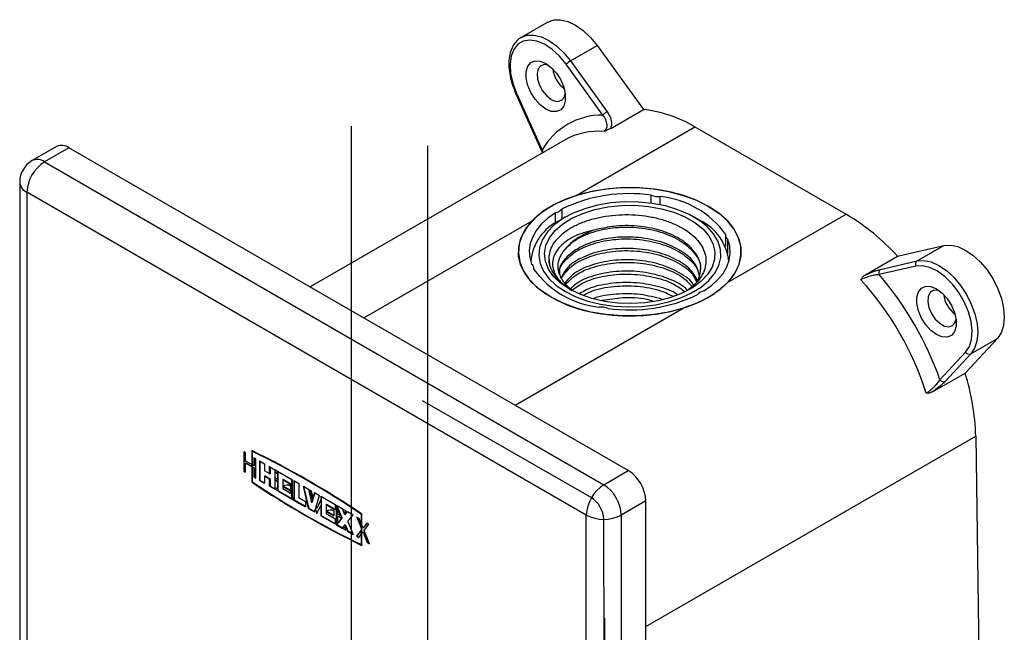
# Model space of a CAD drawing. Units: inches. Extents: x -3.24 to 2.38, y -5.11 to 3.88.
# Drawn here: x -2.73 to 2.24, y 0.78 to 3.88 of the extents above; entities that cross this region are included whole.
import ezdxf

# ---------------------------------------------------------------- set-up
doc = ezdxf.new("R2010")
doc.units = ezdxf.units.IN
doc.header["$MEASUREMENT"] = 0

msp = doc.modelspace()

# ---------------------------------------------------------------- linework, layer by layer
at = {"color": 7, "linetype": 'Continuous', "lineweight": 25}
for p, q in [((-0.0643, 3.8655), (-0.1987, 3.7879)), ((-0.1987, 3.7879), (-0.1873, 3.7935)), ((0.0503, 3.6693), (0.1847, 3.7469)), ((0.1847, 3.7469), (0.4178, 3.4239)), ((0.2131, 3.396), (0.0281, 3.6525)), ((0.0503, 3.6693), (0.2354, 3.4129)), ((-0.2271, 3.5074), (-0.0976, 3.2188)), ((-0.223, 3.5074), (-0.0935, 3.2189)), ((0.2528, 3.3286), (0.4178, 3.4239)), ((0.0792, 2.9904), (0.6779, 3.336)), ((0.6779, 3.336), (1.4414, 2.8954)), ((-2.5455, 3.2372), (-2.6692, 3.1658)), ((0.0227, 3.2708), (-1.2646, 2.5278)), ((-2.483, 3.231), (-2.6067, 3.1596)), ((0.3419, 1.6006), (-2.483, 3.231)), ((-0.0935, 3.2189), (-0.0905, 3.2054)), ((-2.6067, 3.1596), (0.2181, 1.5292)), ((-2.7317, 3.0575), (-2.7317, -1.0835)), ((0.1298, 1.3761), (-2.6951, 3.0065)), ((-2.6951, 3.0065), (-2.6951, 0.2087)), ((0.4579, 2.9505), (0.4579, 2.9917)), ((0.5027, 2.9427), (0.5027, 2.9847)), ((-0.0258, 2.8508), (-0.0258, 2.903)), ((0.007, 2.8705), (0.007, 2.9219)), ((0.8426, 2.5498), (1.4414, 2.8954)), ((-0.9935, 2.3713), (-0.1444, 2.8614)), ((0.0237, 2.8801), (-0.0046, 2.8638)), ((0.7028, 2.8638), (0.6745, 2.8801)), ((0.8324, 2.79), (0.8324, 2.7339)), ((0.8448, 2.6976), (0.8448, 2.7684)), ((1.7016, 2.6829), (1.9346, 2.7369)), ((1.8003, 2.6594), (1.9346, 2.7369)), ((-0.1509, 2.6598), (-0.1509, 2.6554)), ((0.8491, 2.6554), (0.8491, 2.6598)), ((1.5366, 2.5877), (1.7016, 2.6829)), ((1.6152, 2.6165), (1.8003, 2.6594)), ((-0.1341, 2.6161), (-0.1341, 2.6212)), ((1.7943, 2.6331), (1.6092, 2.5903)), ((-0.23, 1.9307), (0.619, 2.4207)), ((2.2055, 2.2678), (2.0423, 2.0928)), ((2.0711, 2.1903), (2.2055, 2.2678)), ((1.9158, 2.0592), (2.0454, 2.1982)), ((2.0711, 2.1903), (1.9415, 2.0513)), ((1.8773, 1.9976), (2.0423, 2.0928)), ((0.1543, 1.464), (-0.6975, 1.953)), ((0.4303, 0.8131), (2.0961, 1.7745)), ((2.0961, 1.7745), (2.1425, -1.325)), ((-1.5912, 1.6897), (-1.5997, 1.6946)), ((-1.5997, 1.6946), (-1.5997, 1.5972)), ((-1.599, 1.6942), (-1.599, 1.5976)), ((-1.5599, 1.7017), (-1.5599, 1.6308)), ((-1.5578, 1.7007), (-1.5578, 1.5444)), ((-1.5557, 1.6994), (-1.5578, 1.6982)), ((-1.5912, 1.6488), (-1.5912, 1.6897)), ((-1.5599, 1.6308), (-1.5912, 1.6488)), ((-1.5395, 1.6599), (-1.5487, 1.6652)), ((-1.5487, 1.6652), (-1.5487, 1.6243)), ((-1.548, 1.6648), (-1.548, 1.6248)), ((-1.5395, 1.5625), (-1.5395, 1.6599)), ((-1.5208, 1.6497), (-1.4947, 1.6346)), ((-1.5208, 1.6497), (-1.5208, 1.5517)), ((-1.5187, 1.6485), (-1.5187, 1.5529)), ((-1.599, 1.5976), (-1.5997, 1.5972)), ((-1.5997, 1.5972), (-1.5912, 1.5923)), ((-1.599, 1.5976), (-1.5912, 1.5931)), ((-1.5904, 1.6393), (-1.5912, 1.6389)), ((-1.5912, 1.5923), (-1.5912, 1.6389)), ((-1.5912, 1.6389), (-1.5599, 1.6209)), ((-1.5904, 1.6393), (-1.5592, 1.6213)), ((-1.5599, 1.6209), (-1.56, 1.5434)), ((-1.5599, 1.6308), (-1.5592, 1.6312)), ((-1.5592, 1.6213), (-1.5599, 1.6209)), ((-1.5592, 1.6213), (-1.5592, 1.6312)), ((-1.5487, 1.6243), (-1.5578, 1.6296)), ((-1.5571, 1.62), (-1.5578, 1.6196)), ((-1.5578, 1.6196), (-1.5487, 1.6144)), ((-1.5571, 1.62), (-1.5571, 1.6292)), ((-1.5571, 1.62), (-1.548, 1.6148)), ((-1.548, 1.6248), (-1.5487, 1.6243)), ((-1.548, 1.6148), (-1.5487, 1.6144)), ((-1.5487, 1.6144), (-1.5487, 1.5678)), ((-1.548, 1.6148), (-1.548, 1.5682)), ((-1.4947, 1.6346), (-1.4947, 1.5988)), ((-1.4727, 1.5861), (-1.4947, 1.5988)), ((-1.4686, 1.6189), (-1.4727, 1.6213)), ((-1.4727, 1.6213), (-1.4727, 1.5861)), ((-1.472, 1.6209), (-1.472, 1.5865)), ((-1.4686, 1.6196), (-1.4425, 1.6045)), ((-1.4686, 1.6196), (-1.4686, 1.6189)), ((-1.4686, 1.6189), (-1.468, 1.6192)), ((-1.4679, 1.5841), (-1.4679, 1.6191)), ((-1.4664, 1.6183), (-1.4664, 1.585)), ((-1.4425, 1.6045), (-1.4425, 1.6039)), ((-1.4294, 1.5963), (-1.4425, 1.6039)), ((-1.4417, 1.5941), (-1.4425, 1.5937)), ((-1.4425, 1.5937), (-1.4425, 1.564)), ((-1.4425, 1.5937), (-1.4294, 1.5862)), ((-1.4417, 1.5941), (-1.4417, 1.6035)), ((-1.4417, 1.5941), (-1.4287, 1.5866)), ((-1.4294, 1.597), (-1.3576, 1.5555)), ((-1.4294, 1.597), (-1.4294, 1.5963)), ((-1.4294, 1.5963), (-1.4289, 1.5966)), ((-1.4287, 1.5866), (-1.4287, 1.5965)), ((-1.4273, 1.5957), (-1.4273, 1.5002)), ((0.2181, 1.5292), (0.3419, 1.6006)), ((-1.5578, 1.5446), (-1.56, 1.5434)), ((-1.548, 1.5682), (-1.5487, 1.5678)), ((-1.5487, 1.5678), (-1.5395, 1.5625)), ((-1.548, 1.5682), (-1.5395, 1.5633)), ((-1.5187, 1.5529), (-1.5208, 1.5517)), ((-1.5208, 1.5517), (-1.4947, 1.5366)), ((-1.5187, 1.5529), (-1.4947, 1.5391)), ((-1.4926, 1.5737), (-1.4947, 1.5725)), ((-1.4947, 1.5725), (-1.4947, 1.5366)), ((-1.4947, 1.5725), (-1.4727, 1.5598)), ((-1.4926, 1.5737), (-1.4664, 1.5586)), ((-1.472, 1.5865), (-1.4727, 1.5861)), ((-1.4727, 1.5598), (-1.472, 1.5602)), ((-1.4727, 1.5598), (-1.4727, 1.5239)), ((-1.472, 1.5865), (-1.4679, 1.5841)), ((-1.472, 1.5602), (-1.472, 1.5243)), ((-1.4679, 1.5578), (-1.472, 1.5602)), ((-1.4664, 1.585), (-1.4679, 1.5841)), ((-1.4664, 1.5586), (-1.4679, 1.5578)), ((-1.4679, 1.522), (-1.4679, 1.5578)), ((-1.4664, 1.5586), (-1.4664, 1.5228)), ((-1.4294, 1.5565), (-1.4425, 1.564)), ((-1.4418, 1.5541), (-1.4425, 1.5537)), ((-1.4425, 1.5537), (-1.4294, 1.5462)), ((-1.4425, 1.5537), (-1.4425, 1.5159)), ((-1.4418, 1.5541), (-1.4418, 1.5636)), ((-1.4418, 1.5541), (-1.4287, 1.5466)), ((-1.4287, 1.5866), (-1.4294, 1.5862)), ((-1.4294, 1.5862), (-1.4294, 1.5565)), ((-1.4294, 1.5565), (-1.4287, 1.5569)), ((-1.4287, 1.5466), (-1.4294, 1.5462)), ((-1.4294, 1.5462), (-1.4294, 1.5084)), ((-1.4287, 1.5466), (-1.4287, 1.5569)), ((-1.4012, 1.5567), (-1.4033, 1.5555)), ((-1.4033, 1.5555), (-1.3635, 1.5325)), ((-1.4033, 1.5555), (-1.4033, 1.5103)), ((-1.4012, 1.5567), (-1.3569, 1.5312)), ((-1.3576, 1.5555), (-1.3576, 1.5549)), ((-1.3547, 1.5532), (-1.3576, 1.5549)), ((-1.3569, 1.5295), (-1.3569, 1.5545)), ((-1.3547, 1.4652), (-1.3547, 1.5532)), ((-1.3478, 1.5499), (-1.3217, 1.5348)), ((-1.3478, 1.5499), (-1.3478, 1.4613)), ((-1.3457, 1.5486), (-1.3457, 1.4531)), ((-1.472, 1.5243), (-1.4727, 1.5239)), ((-1.4727, 1.5239), (-1.4243, 1.496)), ((-1.472, 1.5243), (-1.4236, 1.4964)), ((-1.4664, 1.5228), (-1.4679, 1.522)), ((-1.4418, 1.5069), (-1.4679, 1.522)), ((-1.4664, 1.5228), (-1.4418, 1.5085)), ((-1.4294, 1.5084), (-1.4425, 1.5159)), ((-1.4418, 1.5069), (-1.4418, 1.5155)), ((-1.4294, 1.5084), (-1.4287, 1.5088)), ((-1.4287, 1.4994), (-1.4287, 1.5088)), ((-1.4273, 1.5002), (-1.4287, 1.4994)), ((-1.4236, 1.4964), (-1.4287, 1.4994)), ((-1.4273, 1.5002), (-1.3569, 1.4596)), ((-1.4236, 1.4964), (-1.4243, 1.496)), ((-1.4243, 1.496), (-1.3635, 1.4609)), ((-1.4243, 1.496), (-1.4243, 1.496)), ((-1.4033, 1.5103), (-1.3635, 1.4873)), ((-1.3991, 1.5216), (-1.4012, 1.5204)), ((-1.4012, 1.5204), (-1.3641, 1.499)), ((-1.3991, 1.5216), (-1.3641, 1.5014)), ((-1.3641, 1.5216), (-1.3641, 1.499)), ((-1.3635, 1.5325), (-1.3628, 1.5329)), ((-1.3635, 1.5325), (-1.3635, 1.4873)), ((-1.3628, 1.5329), (-1.3628, 1.4877)), ((-1.3569, 1.5295), (-1.3628, 1.5329)), ((-1.3217, 1.5348), (-1.3217, 1.4632)), ((-1.2989, 1.5216), (-1.2727, 1.5065)), ((-1.2728, 1.4085), (-1.2989, 1.5216)), ((-1.2706, 1.4098), (-1.2961, 1.52)), ((-1.2727, 1.5065), (-1.2581, 1.4376)), ((-1.2592, 1.4981), (-1.2696, 1.5041)), ((-1.2696, 1.5041), (-1.2537, 1.4531)), ((-1.2686, 1.5035), (-1.253, 1.4535)), ((-1.2498, 1.467), (-1.2592, 1.4981)), ((-1.3635, 1.4873), (-1.3628, 1.4877)), ((-1.3628, 1.4613), (-1.3635, 1.4609)), ((-1.3635, 1.4609), (-1.3628, 1.4613)), ((-1.3635, 1.4609), (-1.3635, 1.4609)), ((-1.3635, 1.4609), (-1.3219, 1.4369)), ((-1.3569, 1.4843), (-1.3628, 1.4877)), ((-1.3628, 1.4613), (-1.3213, 1.4373)), ((-1.3628, 1.4613), (-1.3628, 1.4613)), ((-1.3569, 1.4579), (-1.3628, 1.4613)), ((-1.3569, 1.4579), (-1.3569, 1.4843)), ((-1.3478, 1.4613), (-1.3547, 1.4652)), ((-1.3478, 1.4613), (-1.3471, 1.4617)), ((-1.3471, 1.4523), (-1.3471, 1.4617)), ((-1.3457, 1.4531), (-1.3471, 1.4523)), ((-1.3212, 1.4373), (-1.3471, 1.4523)), ((-1.3457, 1.4531), (-1.2891, 1.4204)), ((-1.3217, 1.4632), (-1.2891, 1.4443)), ((-1.2891, 1.4443), (-1.2891, 1.418)), ((-1.2537, 1.4531), (-1.2581, 1.4376)), ((-1.2419, 1.4887), (-1.2559, 1.4388)), ((-1.253, 1.4535), (-1.2537, 1.4531)), ((-1.2491, 1.4674), (-1.253, 1.4535)), ((-1.2434, 1.4896), (-1.2498, 1.467)), ((-1.2498, 1.467), (-1.2491, 1.4674)), ((-1.2434, 1.4896), (-1.2173, 1.4745)), ((-1.235, 1.4183), (-1.2173, 1.4745)), ((-1.2107, 1.4524), (-1.2319, 1.4084)), ((-1.21, 1.4528), (-1.2312, 1.4088)), ((-1.2107, 1.4707), (-1.1389, 1.4293)), ((-1.2107, 1.4707), (-1.2107, 1.4524)), ((-1.2107, 1.4524), (-1.21, 1.4528)), ((-1.21, 1.4528), (-1.21, 1.4254)), ((-1.2086, 1.4695), (-1.2086, 1.374)), ((0.1543, 1.464), (0.1566, 1.4653)), ((0.4303, 1.4475), (0.3065, 1.3761)), ((0.4303, -4.0648), (0.4303, 1.4475)), ((-1.3212, 1.4373), (-1.3219, 1.4369)), ((-1.3219, 1.4369), (-1.3219, 1.4369)), ((-1.3219, 1.4369), (-1.2891, 1.418)), ((-1.2706, 1.4098), (-1.2728, 1.4085)), ((-1.2728, 1.4085), (-1.2434, 1.3916)), ((-1.2706, 1.4098), (-1.2427, 1.3937)), ((-1.2559, 1.4388), (-1.2581, 1.4376)), ((-1.2434, 1.3916), (-1.2389, 1.4058)), ((-1.2389, 1.4058), (-1.2382, 1.4062)), ((-1.2389, 1.4058), (-1.2325, 1.3853)), ((-1.2382, 1.4062), (-1.2347, 1.4174)), ((-1.2382, 1.4062), (-1.2318, 1.3857)), ((-1.2319, 1.4084), (-1.235, 1.4183)), ((-1.2312, 1.4088), (-1.2319, 1.4084)), ((-1.2304, 1.3841), (-1.2107, 1.425)), ((-1.21, 1.4254), (-1.2107, 1.425)), ((-1.2107, 1.425), (-1.2107, 1.3727)), ((-1.1825, 1.4305), (-1.1846, 1.4293)), ((-1.1846, 1.4293), (-1.1846, 1.3841)), ((-1.1846, 1.4293), (-1.1389, 1.4029)), ((-1.1825, 1.4305), (-1.1389, 1.4054)), ((-1.1804, 1.3954), (-1.1825, 1.3941)), ((-1.1825, 1.3941), (-1.1455, 1.3728)), ((-1.1804, 1.3954), (-1.1455, 1.3752)), ((-1.1455, 1.3954), (-1.1455, 1.3728)), ((-1.1389, 1.4293), (-1.1389, 1.4029)), ((-1.1321, 1.4247), (-1.1333, 1.4254)), ((-1.1333, 1.4254), (-1.1333, 1.328)), ((-1.1326, 1.425), (-1.1326, 1.3284)), ((-1.1324, 1.4255), (-1.103, 1.4086)), ((-1.1321, 1.4247), (-1.1324, 1.4255)), ((-1.1316, 1.425), (-1.1321, 1.4247)), ((-1.1238, 1.4069), (-1.1313, 1.4249)), ((-1.1034, 1.3622), (-1.129, 1.4235)), ((-1.1245, 1.4065), (-1.1238, 1.4069)), ((-1.1102, 1.3722), (-1.1245, 1.4065)), ((-1.1245, 1.3805), (-1.1245, 1.4065)), ((-1.1027, 1.4078), (-1.103, 1.4086)), ((-1.0848, 1.3974), (-1.1027, 1.4078)), ((-1.0965, 1.3949), (-1.1016, 1.4071)), ((-1.0972, 1.3944), (-1.0965, 1.3949)), ((-1.09, 1.3772), (-1.0972, 1.3944)), ((-1.0972, 1.3944), (-1.0848, 1.3873)), ((-1.0965, 1.3949), (-1.0848, 1.3881)), ((-1.09, 1.3772), (-1.0769, 1.3935)), ((-1.0879, 1.3784), (-1.0762, 1.3931)), ((-1.0848, 1.3873), (-1.0848, 1.3974)), ((-1.0769, 1.3935), (-1.0476, 1.3766)), ((-1.2318, 1.3857), (-1.2325, 1.3853)), ((-1.2325, 1.3853), (-1.2304, 1.3841)), ((-1.2318, 1.3857), (-1.2301, 1.3847)), ((-1.2086, 1.374), (-1.2107, 1.3727)), ((-1.2107, 1.3727), (-1.1389, 1.3313)), ((-1.2086, 1.374), (-1.1389, 1.3338)), ((-1.1846, 1.3841), (-1.1389, 1.3577)), ((-1.1389, 1.3577), (-1.1389, 1.3313)), ((-1.1034, 1.3622), (-1.1303, 1.3288)), ((-1.1102, 1.3722), (-1.1245, 1.3805)), ((-1.1238, 1.371), (-1.1245, 1.3706)), ((-1.1245, 1.3374), (-1.1245, 1.3706)), ((-1.1245, 1.3706), (-1.1063, 1.3601)), ((-1.1063, 1.3601), (-1.1245, 1.3374)), ((-1.1238, 1.371), (-1.1056, 1.3605)), ((-1.1095, 1.3726), (-1.1102, 1.3722)), ((-1.1048, 1.3614), (-1.1095, 1.3726)), ((-1.1056, 1.3605), (-1.1063, 1.3601)), ((-1.1048, 1.3614), (-1.1056, 1.3605)), ((-1.1034, 1.3622), (-1.1048, 1.3614)), ((-1.0879, 1.3784), (-1.09, 1.3772)), ((-1.0744, 1.3431), (-1.0476, 1.3766)), ((-1.0744, 1.3431), (-1.0476, 1.2786)), ((-1.0174, 1.3586), (-1.0287, 1.3651)), ((-1.0287, 1.3651), (-1.0073, 1.3115)), ((-1.0276, 1.3644), (-1.0066, 1.3119)), ((-1.0073, 1.333), (-1.0174, 1.3586)), ((-1.0051, 1.3816), (-1.0073, 1.3804)), ((-1.0073, 1.3804), (-1.0073, 1.333)), ((-1.0051, 1.3816), (-1.0051, 1.2231)), ((0.1298, -4.1362), (0.1298, 1.3761)), ((0.2181, 1.3539), (0.2204, 1.3552)), ((0.231, -4.1414), (0.2181, 1.3539)), ((0.3065, 1.3761), (0.3065, -4.1362)), ((-1.1326, 1.3284), (-1.1333, 1.328)), ((-1.1333, 1.328), (-1.1324, 1.3275)), ((-1.1326, 1.3284), (-1.1317, 1.328)), ((-1.1303, 1.3288), (-1.1324, 1.3275)), ((-1.1317, 1.328), (-1.1324, 1.3275)), ((-1.1324, 1.3275), (-1.1324, 1.3275)), ((-1.1324, 1.3275), (-1.103, 1.3106)), ((-1.1238, 1.3378), (-1.1317, 1.328)), ((-1.1303, 1.3288), (-1.1014, 1.3121)), ((-1.1245, 1.3374), (-1.1238, 1.3378)), ((-1.1023, 1.311), (-1.103, 1.3106)), ((-1.103, 1.3106), (-1.103, 1.3106)), ((-1.103, 1.3106), (-1.0848, 1.3)), ((-1.0976, 1.3169), (-1.1023, 1.311)), ((-1.1023, 1.311), (-1.0848, 1.3009)), ((-1.09, 1.3269), (-1.0979, 1.317)), ((-1.0848, 1.3094), (-1.0979, 1.317)), ((-1.0879, 1.3281), (-1.09, 1.3269)), ((-1.09, 1.3269), (-1.0769, 1.2955)), ((-1.0879, 1.3281), (-1.0748, 1.2967)), ((-1.0848, 1.3), (-1.0848, 1.3094)), ((-1.0748, 1.2967), (-1.0769, 1.2955)), ((-1.0769, 1.2955), (-1.0476, 1.2786)), ((-1.0748, 1.2967), (-1.0489, 1.2818)), ((-1.0073, 1.2999), (-1.0305, 1.2687)), ((-1.0066, 1.3003), (-1.0298, 1.2691)), ((-1.0073, 1.333), (-1.0066, 1.3334)), ((-1.0066, 1.3119), (-1.0073, 1.3115)), ((-1.0073, 1.3115), (-1.0073, 1.2999)), ((-1.0073, 1.2999), (-1.0066, 1.3003)), ((-1.0066, 1.3119), (-1.0066, 1.3334)), ((-1.0066, 1.2789), (-1.0066, 1.3003)), ((-0.9986, 1.3113), (-1.0051, 1.3277)), ((-1.0044, 1.3066), (-1.0051, 1.3062)), ((-1.0051, 1.3062), (-1.0042, 1.3039)), ((-1.0042, 1.3039), (-1.0051, 1.3027)), ((-1.0051, 1.3027), (-1.0044, 1.3031)), ((-1.0044, 1.3066), (-1.0044, 1.3259)), ((-1.0044, 1.3066), (-1.0035, 1.3043)), ((-1.0035, 1.3043), (-1.0044, 1.3031)), ((-1.0044, 1.2823), (-1.0044, 1.3031)), ((-1.0035, 1.3043), (-1.0042, 1.3039)), ((-0.9977, 1.3108), (-0.9986, 1.3113)), ((-0.9781, 1.3358), (-0.9977, 1.3108)), ((-0.997, 1.3112), (-0.9977, 1.3108)), ((-0.9778, 1.3357), (-0.997, 1.3112)), ((-0.9929, 1.2974), (-0.9679, 1.33)), ((-0.9657, 1.2313), (-0.9929, 1.2974)), ((-0.9679, 1.33), (-0.9781, 1.3358)), ((-1.0298, 1.2691), (-1.0305, 1.2687)), ((-1.0305, 1.2687), (-1.0194, 1.2623)), ((-1.0298, 1.2691), (-1.0189, 1.2629)), ((-1.0194, 1.2623), (-1.0073, 1.2785)), ((-1.0066, 1.2789), (-1.0073, 1.2785)), ((-1.0073, 1.2785), (-1.0073, 1.2266)), ((-1.0051, 1.2814), (-0.9986, 1.2901)), ((-0.9979, 1.2905), (-0.9986, 1.2901)), ((-0.9986, 1.2901), (-0.9977, 1.2896)), ((-0.9979, 1.2905), (-0.997, 1.29)), ((-0.997, 1.29), (-0.9977, 1.2896)), ((-0.9977, 1.2896), (-0.9765, 1.2376)), ((-0.997, 1.29), (-0.9758, 1.238)), ((-1.0051, 1.2279), (-1.0073, 1.2266)), ((-0.9758, 1.238), (-0.9765, 1.2376)), ((-0.9765, 1.2376), (-0.9657, 1.2313)), ((-0.9758, 1.238), (-0.9661, 1.2324)), ((0.2345, -4.1393), (0.2228, 0.8556))]:
    msp.add_line(p, q, dxfattribs=at)
at = {"color": 7, "linetype": 'Continuous'}
for p, q in [((-1.0575, 3.3398), (-1.0575, -4.252)), ((-0.6718, 3.2405), (-0.6718, -3.228))]:
    msp.add_line(p, q, dxfattribs=at)
at = {"color": 7, "linetype": 'Continuous', "lineweight": 25, "flags": 128}
for points in [[(-0.0643, 3.8655), (-0.0344, 3.8765), (-0.0001, 3.8776), (0.037, 3.8688), (0.0756, 3.8504), (0.1141, 3.8232), (0.1509, 3.7882), (0.1847, 3.7469)], [(-0.1873, 3.7935), (-0.1687, 3.7989), (-0.1345, 3.8001), (-0.0973, 3.7913), (-0.0588, 3.7729), (-0.0203, 3.7457), (0.0166, 3.7107), (0.0503, 3.6693)], [(0.0281, 3.6525), (-0.0058, 3.6936), (-0.0428, 3.7277), (-0.0814, 3.7532), (-0.1197, 3.769), (-0.1559, 3.7744), (-0.1884, 3.769), (-0.2158, 3.7533), (-0.2367, 3.7277), (-0.2501, 3.6937), (-0.2556, 3.6526), (-0.2527, 3.6064), (-0.2417, 3.5573), (-0.223, 3.5074)], [(-0.0753, 3.426), (-0.1035, 3.447), (-0.1294, 3.4756), (-0.151, 3.5096), (-0.1664, 3.5461), (-0.1744, 3.5823), (-0.1744, 3.6152), (-0.1664, 3.6421), (-0.151, 3.6609), (-0.1294, 3.67), (-0.1035, 3.6687), (-0.0753, 3.6571), (-0.0472, 3.6362), (-0.0212, 3.6076), (0.0003, 3.5736), (0.0157, 3.5371), (0.0237, 3.5009), (0.0237, 3.468), (0.0157, 3.4411), (0.0003, 3.4223), (-0.0212, 3.4132), (-0.0472, 3.4144), (-0.0753, 3.426)], [(-0.06, 3.6469), (-0.0812, 3.6505), (-0.0999, 3.6445), (-0.1128, 3.6291), (-0.1186, 3.606), (-0.1166, 3.5777), (-0.1071, 3.5473), (-0.0911, 3.5179), (-0.0704, 3.493), (-0.0471, 3.475)], [(-0.223, 3.5074), (-0.225, 3.507), (-0.2264, 3.507), (-0.2271, 3.5073), (-0.2271, 3.5074)], [(-0.0935, 3.2189), (-0.0955, 3.2185), (-0.0968, 3.2185), (-0.0975, 3.2188), (-0.0976, 3.2188)], [(0.7469, 2.9351), (0.6876, 2.9648), (0.6218, 2.9895), (0.5507, 3.0086), (0.4756, 3.0219), (0.3981, 3.029), (0.3197, 3.0298), (0.2418, 3.0242), (0.166, 3.0125), (0.0937, 2.9948), (0.0265, 2.9715), (-0.0345, 2.943), (-0.088, 2.9099), (-0.1331, 2.8728), (-0.1687, 2.8324), (-0.1942, 2.7896), (-0.2092, 2.7451), (-0.2133, 2.6999), (-0.2065, 2.6548), (-0.1888, 2.6106), (-0.1607, 2.5684), (-0.1226, 2.5288), (-0.0754, 2.4926), (-0.0199, 2.4606), (0.0427, 2.4333), (0.1114, 2.4113), (0.1846, 2.3951), (0.2611, 2.3849), (0.3393, 2.381), (0.4177, 2.3833), (0.4947, 2.392), (0.5689, 2.4067), (0.6388, 2.4273), (0.7031, 2.4533), (0.7605, 2.4842), (0.8099, 2.5194), (0.8503, 2.5582), (0.881, 2.5999), (0.9013, 2.6436), (0.9108, 2.6886), (0.9095, 2.7339), (0.8972, 2.7786), (0.8742, 2.8219), (0.8411, 2.863), (0.7983, 2.9009), (0.7469, 2.9351)], [(0.0792, 2.9904), (0.1522, 3.0097), (0.2292, 3.0228), (0.3087, 3.0294), (0.389, 3.0294), (0.4685, 3.0228), (0.5455, 3.0098), (0.6186, 2.9905), (0.6862, 2.9655), (0.7469, 2.9351), (0.7994, 2.9001), (0.8428, 2.8611), (0.8762, 2.8189), (0.8988, 2.7745), (0.9102, 2.7286), (0.9102, 2.6822), (0.8987, 2.6364), (0.876, 2.5919), (0.8426, 2.5498)], [(0.0238, 2.5048), (0.0773, 2.4783), (0.1371, 2.4569), (0.2019, 2.441), (0.2702, 2.4309), (0.3403, 2.4271), (0.4106, 2.4294), (0.4795, 2.4379), (0.5453, 2.4524), (0.6065, 2.4725), (0.6617, 2.4977), (0.7095, 2.5275), (0.7489, 2.5612), (0.779, 2.598), (0.7989, 2.637), (0.8083, 2.6773), (0.807, 2.7179), (0.7949, 2.7579), (0.7724, 2.7964), (0.7399, 2.8325), (0.6983, 2.8653), (0.6485, 2.894), (0.5917, 2.9181), (0.5292, 2.9368), (0.4625, 2.9498), (0.3931, 2.9568), (0.3227, 2.9575), (0.2529, 2.9521), (0.1854, 2.9406), (0.1217, 2.9233), (0.0633, 2.9005), (0.0116, 2.8729), (-0.0321, 2.8411), (-0.067, 2.8057), (-0.092, 2.7677), (-0.1068, 2.728), (-0.1108, 2.6874), (-0.1041, 2.647), (-0.0867, 2.6076), (-0.0591, 2.5702), (-0.022, 2.5356), (0.0238, 2.5048)], [(0.0447, 2.5168), (-0.0001, 2.5473), (-0.036, 2.5815), (-0.0618, 2.6186), (-0.0771, 2.6576), (-0.0812, 2.6975), (-0.0743, 2.7373), (-0.0563, 2.7759), (-0.0279, 2.8124), (0.0103, 2.8457), (0.0572, 2.8751), (0.1118, 2.8997), (0.1725, 2.919), (0.2377, 2.9325), (0.3058, 2.9397), (0.3751, 2.9405), (0.4437, 2.9348), (0.5098, 2.923), (0.5718, 2.9051), (0.628, 2.8817), (0.677, 2.8535), (0.7175, 2.821), (0.7484, 2.7853), (0.769, 2.7471), (0.7787, 2.7075), (0.7774, 2.6675), (0.7649, 2.6282), (0.7416, 2.5905), (0.7082, 2.5555), (0.6655, 2.5241), (0.6146, 2.4969), (0.5568, 2.4749), (0.4936, 2.4585), (0.4267, 2.4481), (0.3578, 2.4441), (0.2886, 2.4465), (0.2211, 2.4553), (0.1568, 2.4703), (0.0975, 2.4909), (0.0447, 2.5168)], [(-0.0258, 2.903), (-0.0639, 2.8758), (-0.0961, 2.8462), (-0.122, 2.8146), (-0.1411, 2.7814), (-0.1533, 2.7471), (-0.1583, 2.7123), (-0.156, 2.6773), (-0.1466, 2.6428)], [(0.619, 2.4207), (0.546, 2.4015), (0.469, 2.3884), (0.3895, 2.3818), (0.3092, 2.3817), (0.2297, 2.3883), (0.1527, 2.4014), (0.0796, 2.4206), (0.012, 2.4457), (-0.0486, 2.476), (-0.1012, 2.511), (-0.1446, 2.55), (-0.178, 2.5922), (-0.2006, 2.6367), (-0.212, 2.6825), (-0.2119, 2.7289), (-0.2005, 2.7748), (-0.1778, 2.8192), (-0.1444, 2.8614)], [(0.724, 2.5081), (0.7621, 2.5353), (0.7943, 2.565), (0.8202, 2.5966), (0.8393, 2.6298), (0.8515, 2.664), (0.8565, 2.6989), (0.8542, 2.7338), (0.8448, 2.7684)], [(1.9346, 2.7369), (1.9684, 2.7393), (2.0053, 2.7317), (2.0437, 2.7145), (2.0823, 2.6884), (2.1195, 2.6543), (2.1537, 2.6136), (2.1837, 2.568), (2.2082, 2.5192), (2.2263, 2.4693), (2.2372, 2.42), (2.2406, 2.3735), (2.2363, 2.3316), (2.2244, 2.2959), (2.2055, 2.2678)], [(1.8003, 2.6594), (1.8341, 2.6617), (1.8709, 2.6542), (1.9094, 2.637), (1.948, 2.6108), (1.9851, 2.5767), (2.0194, 2.5361), (2.0493, 2.4905), (2.0738, 2.4417), (2.0919, 2.3917), (2.1029, 2.3425), (2.1063, 2.296), (2.1019, 2.2541), (2.0901, 2.2184), (2.0711, 2.1903)], [(2.0454, 2.1982), (2.064, 2.2265), (2.075, 2.263), (2.0779, 2.3058), (2.0725, 2.3532), (2.059, 2.4028), (2.0381, 2.4524), (2.0108, 2.4998), (1.9782, 2.5427), (1.942, 2.5791), (1.9037, 2.6075), (1.8652, 2.6265), (1.8281, 2.6351), (1.7943, 2.6331)], [(1.8977, 2.5184), (1.9259, 2.4975), (1.9518, 2.4689), (1.9733, 2.4349), (1.9887, 2.3983), (1.9967, 2.3622), (1.9967, 2.3293), (1.9887, 2.3023), (1.9733, 2.2836), (1.9518, 2.2744), (1.9259, 2.2757), (1.8977, 2.2873), (1.8695, 2.3083), (1.8436, 2.3369), (1.8221, 2.3708), (1.8067, 2.4074), (1.7986, 2.4436), (1.7986, 2.4765), (1.8067, 2.5034), (1.8221, 2.5222), (1.8436, 2.5313), (1.8695, 2.53), (1.8977, 2.5184)], [(1.913, 2.5082), (1.9027, 2.511), (1.8819, 2.51), (1.8659, 2.4992), (1.8564, 2.4797), (1.8544, 2.4536), (1.8602, 2.4238), (1.8732, 2.3935), (1.8918, 2.366), (1.9142, 2.3443), (1.9378, 2.3306), (1.9601, 2.3266), (1.9788, 2.3326), (1.9917, 2.348), (1.9966, 2.3635)], [(-1.3947, 1.5253), (-1.3957, 1.5246), (-1.3991, 1.5216)], [(-1.1761, 1.3991), (-1.1771, 1.3984), (-1.1804, 1.3954)]]:
    msp.add_lwpolyline(points, dxfattribs=at)
at = {"color": 7, "linetype": 'Continuous', "lineweight": 25}
for centre, radius, start, end in [((0.1065, 3.5721), 0.1123, 120.0069, 134.2887), ((0.1186, 3.6535), 0.1604, 188.6909, 231.2915), ((-0.0194, 3.5084), 0.0433, 230.2782, 351.8453), ((0.2097, 3.048), 0.3481, 89.441, 150.5943), ((0.2916, 3.3156), 0.1123, 120.0069, 134.2887), ((0.3525, 2.8017), 0.6255, 58.6527, 84.0126), ((0.1907, 2.9697), 0.3447, 85.4466, 119.1611), ((-2.5196, 3.1799), 0.0629, 54.3909, 114.3073), ((-2.6067, 3.0575), 0.125, 119.9912, 180), ((-2.5033, 2.9978), 0.1921, 122.6023, 177.3977), ((-2.6434, 3.1085), 0.0629, 54.3909, 114.3073), ((-2.6692, 3.0637), 0.0629, 185.699, 245.6346), ((0.3474, 2.2134), 0.786, 81.9204, 115.6614), ((0.4949, 3.0828), 0.0984, 247.8745, 274.5437), ((0.4554, 2.5215), 0.4657, 35.8564, 84.1612), ((-0.0367, 2.9599), 0.0579, 280.8903, 319.092), ((0.8602, 1.9179), 1.1372, 42.278, 59.2626), ((0.0987, 2.6358), 0.2503, 114.3912, 175.5597), ((0.5956, 2.6331), 0.2544, 4.9836, 65.0655), ((0.2594, 2.5169), 0.3111, 102.0305, 142.5217), ((0.8589, 2.7906), 0.0264, 172.184, 237.6237), ((-0.1607, 2.6205), 0.0264, 352.184, 57.6237), ((1.8125, 2.6428), 0.0206, 126.2936, 207.8037), ((0.2428, 2.8897), 0.4657, 215.8564, 264.1612), ((1.6274, 2.5999), 0.0206, 126.2936, 207.8037), ((0.3336, 1.4998), 1.6782, 19.4728, 40.5272), ((0.3588, 1.5143), 1.5627, 17.8058, 42.1942), ((0.3508, 3.1977), 0.786, 261.9204, 295.6614), ((0.7349, 2.4513), 0.0579, 100.8903, 139.092), ((2.0942, 2.5163), 0.1631, 189.0719, 230.9104), ((0.2033, 2.3284), 0.0984, 67.8745, 94.5437), ((2.0628, 2.2092), 0.0206, 212.2017, 293.69), ((0.9466, 1.7439), 1.1499, 1.5241, 17.6642), ((1.9332, 2.0702), 0.0206, 212.2017, 293.69), ((-3.5232, -2.3403), 4.4935, 55.9183, 64.0934), ((-3.5219, -2.3403), 4.4907, 55.9471, 64.0646), ((-3.5198, -2.339), 4.4907, 55.9471, 64.0646), ((0.2384, 1.4388), 0.1921, 2.6023, 57.3977), ((0.9581, 5.2651), 4.4935, 235.9183, 244.0934), ((0.9602, 5.2663), 4.4935, 235.9183, 244.0934), ((0.9568, 5.2651), 4.4907, 235.9471, 244.0646), ((-1.3819, 1.4992), 0.0286, 51.5663, 132.247), ((0.3216, 1.3674), 0.1921, 122.6023, 177.3977), ((0.1146, 1.3674), 0.1921, 2.6023, 57.3977), ((0.08, 1.3474), 0.1383, 2.6915, 57.4872), ((-1.1633, 1.3729), 0.0286, 51.5663, 132.247), ((0.2181, 1.5467), 0.1922, 242.616, 297.384)]:
    msp.add_arc(centre, radius, start, end, dxfattribs=at)
for points, knots in [([(-0.1852, 3.7932), (-0.1916, 3.7907), (-0.208, 3.7842), (-0.2287, 3.7642), (-0.2467, 3.7358), (-0.258, 3.7011), (-0.2626, 3.6611), (-0.2602, 3.6168), (-0.2507, 3.5701), (-0.2384, 3.5332), (-0.2294, 3.5125), (-0.2271, 3.5074)], [0, 0, 0, 0, 0.078499, 0.199434, 0.320269, 0.443867, 0.570789, 0.699558, 0.828646, 0.957494, 1, 1, 1, 1]), ([(0.2181, 3.3134), (0.2191, 3.314), (0.2245, 3.3174), (0.2289, 3.3229), (0.2341, 3.334), (0.2359, 3.3497), (0.2293, 3.3737), (0.2185, 3.3885), (0.2131, 3.396)], [0, 0, 0, 0, 0.042765, 0.212326, 0.240297, 0.476999, 0.737363, 1, 1, 1, 1]), ([(0.2354, 3.4129), (0.2414, 3.403), (0.2533, 3.3832), (0.2589, 3.3529), (0.2546, 3.336), (0.2528, 3.3286)], [0, 0, 0, 0, 0.361529, 0.723706, 1, 1, 1, 1]), ([(0.2528, 3.3286), (0.2476, 3.3259), (0.2372, 3.3205), (0.2245, 3.3157), (0.2182, 3.3134), (0.2181, 3.3134)], [0, 0, 0, 0, 0.497968, 0.992313, 1, 1, 1, 1]), ([(-0.0976, 3.2188), (-0.0975, 3.2186), (-0.0951, 3.2141), (-0.0941, 3.2089), (-0.0931, 3.2039)], [0, 0, 0, 0, 0.037509, 1, 1, 1, 1]), ([(-0.1444, 2.8614), (-0.1281, 2.8766), (-0.095, 2.9076), (-0.0215, 2.953), (0.0424, 2.9767), (0.0792, 2.9904)], [0, 0, 0, 0, 0.291981, 0.59243, 1, 1, 1, 1]), ([(-0.0526, 2.6307), (-0.0561, 2.6536), (-0.063, 2.6994), (-0.0321, 2.7565), (0.0101, 2.7987), (0.0533, 2.8283), (0.1051, 2.8533), (0.163, 2.8727), (0.2265, 2.8863), (0.2925, 2.8933), (0.3603, 2.8938), (0.4268, 2.8878), (0.4912, 2.8752), (0.5506, 2.8567), (0.6043, 2.8326), (0.6499, 2.8039), (0.6871, 2.7709), (0.7139, 2.7353), (0.7303, 2.6972), (0.7356, 2.6586), (0.7298, 2.6198), (0.7133, 2.5825), (0.6856, 2.5475), (0.6605, 2.5234), (0.6424, 2.5124), (0.6397, 2.5108)], [0, 0, 0, 0, 0.076787, 0.153582, 0.196092, 0.239849, 0.282106, 0.325604, 0.367607, 0.410844, 0.452578, 0.495536, 0.537022, 0.579725, 0.620937, 0.663357, 0.704322, 0.746491, 0.787181, 0.829066, 0.86951, 0.911142, 0.951312, 0.992661, 1, 1, 1, 1]), ([(0.6964, 2.5633), (0.7026, 2.5862), (0.7154, 2.6333), (0.6836, 2.7044), (0.6168, 2.7666), (0.5188, 2.8128), (0.4021, 2.8375), (0.2886, 2.8397), (0.2228, 2.8267), (0.1945, 2.8212)], [0, 0, 0, 0, 0.1419806, 0.2912111, 0.4404414, 0.5896719, 0.7389023, 0.8881328, 1, 1, 1, 1]), ([(0.1945, 2.8212), (0.1582, 2.8129), (0.0855, 2.7965), (0.02, 2.7555), (-0.0162, 2.7175), (-0.0342, 2.6861), (-0.042, 2.6529), (-0.0393, 2.6192), (-0.0257, 2.5857), (0.002, 2.5477), (0.0355, 2.5245), (0.0558, 2.5105)], [0, 0, 0, 0, 0.1663668, 0.3326126, 0.4174974, 0.504741, 0.5914703, 0.6806028, 0.7694264, 0.8607225, 1, 1, 1, 1]), ([(0.0125, 2.7062), (0.0303, 2.7262), (0.0658, 2.7662), (0.1613, 2.8088), (0.2752, 2.8315), (0.3982, 2.8307), (0.5153, 2.8063), (0.6145, 2.7607), (0.6806, 2.6987), (0.7111, 2.6446), (0.7054, 2.6142), (0.7042, 2.6081)], [0, 0, 0, 0, 0.121149, 0.242298, 0.363447, 0.484597, 0.605746, 0.726895, 0.848045, 0.969194, 1, 1, 1, 1]), ([(0.7004, 2.5888), (0.6958, 2.6062), (0.6849, 2.6476), (0.6225, 2.7047), (0.5279, 2.7524), (0.4118, 2.7792), (0.2951, 2.7823), (0.1904, 2.7658), (0.0989, 2.7331), (0.0286, 2.683), (-0.0093, 2.6302), (-0.0059, 2.5975), (-0.0048, 2.5871)], [0, 0, 0, 0, 0.080871, 0.19342, 0.30597, 0.41852, 0.531069, 0.626654, 0.722239, 0.834789, 0.947338, 1, 1, 1, 1]), ([(-0.0056, 2.597), (-0.0058, 2.6005), (-0.0078, 2.6261), (0.0279, 2.6721), (0.0996, 2.7253), (0.2033, 2.7609), (0.3224, 2.7747), (0.4447, 2.7647), (0.5568, 2.7318), (0.643, 2.679), (0.6931, 2.6256), (0.6977, 2.591), (0.6991, 2.5807)], [0, 0, 0, 0, 0.018109, 0.134669, 0.251228, 0.367788, 0.484347, 0.600907, 0.717466, 0.834026, 0.950585, 1, 1, 1, 1]), ([(0.0635, 2.5088), (0.0586, 2.5121), (0.0403, 2.5244), (0.0116, 2.5555), (-0.0135, 2.6031), (-0.0148, 2.6577), (0.0039, 2.6909), (0.0125, 2.7062)], [0, 0, 0, 0, 0.061419, 0.230737, 0.500275, 0.769843, 1, 1, 1, 1]), ([(0.6947, 2.5581), (0.681, 2.5803), (0.6533, 2.6255), (0.567, 2.6788), (0.4582, 2.7142), (0.3362, 2.7267), (0.2157, 2.7154), (0.1112, 2.6818), (0.0346, 2.634), (0.0136, 2.5953), (0.0042, 2.578)], [0, 0, 0, 0, 0.124059, 0.252674, 0.381289, 0.509904, 0.638519, 0.767134, 0.895749, 1, 1, 1, 1]), ([(0.0049, 2.5743), (0.0195, 2.5946), (0.0491, 2.6357), (0.1377, 2.682), (0.2478, 2.7097), (0.37, 2.7144), (0.4901, 2.6954), (0.5927, 2.6541), (0.6637, 2.6033), (0.6817, 2.565), (0.6887, 2.5503)], [0, 0, 0, 0, 0.128894, 0.260336, 0.391778, 0.523219, 0.654661, 0.786103, 0.917545, 1, 1, 1, 1]), ([(-0.0526, 2.6307), (-0.0542, 2.6354), (-0.0587, 2.6493), (-0.0582, 2.6635), (-0.0579, 2.673)], [0, 0, 0, 0, 0.334437, 1, 1, 1, 1]), ([(0.672, 2.5369), (0.6714, 2.5381), (0.6594, 2.5626), (0.601, 2.602), (0.5031, 2.6459), (0.3836, 2.6673), (0.261, 2.6652), (0.1492, 2.6397), (0.063, 2.5988), (0.0337, 2.5629), (0.0209, 2.5474)], [0, 0, 0, 0, 0.0074562, 0.1541477, 0.3008393, 0.4475308, 0.5942224, 0.7409139, 0.8876055, 1, 1, 1, 1]), ([(0.0254, 2.5429), (0.0434, 2.5606), (0.0812, 2.5976), (0.1782, 2.6359), (0.2942, 2.6551), (0.4176, 2.6506), (0.5316, 2.6224), (0.6194, 2.5803), (0.6507, 2.5439), (0.6633, 2.5293)], [0, 0, 0, 0, 0.138547, 0.290468, 0.442389, 0.594311, 0.746232, 0.898153, 1, 1, 1, 1]), ([(0.0558, 2.5105), (0.0528, 2.5123), (0.038, 2.5213), (0.0105, 2.5412), (-0.0285, 2.5786), (-0.0435, 2.611), (-0.0526, 2.6307)], [0, 0, 0, 0, 0.054103, 0.270919, 0.556309, 1, 1, 1, 1]), ([(0.6397, 2.5108), (0.6367, 2.5143), (0.615, 2.5395), (0.5421, 2.5734), (0.4312, 2.6046), (0.3075, 2.6115), (0.1907, 2.5945), (0.0986, 2.5621), (0.0632, 2.5311), (0.0492, 2.5188)], [0, 0, 0, 0, 0.028015, 0.19995, 0.371886, 0.543821, 0.715756, 0.887692, 1, 1, 1, 1]), ([(0.0569, 2.5117), (0.0762, 2.5257), (0.1199, 2.5574), (0.2216, 2.5865), (0.3418, 2.597), (0.4627, 2.5828), (0.5647, 2.5511), (0.6093, 2.5178), (0.6282, 2.5037)], [0, 0, 0, 0, 0.143817, 0.324546, 0.505276, 0.686006, 0.866735, 1, 1, 1, 1]), ([(1.6092, 2.5903), (1.6026, 2.5898), (1.5894, 2.5887), (1.5643, 2.583), (1.5437, 2.5764), (1.5293, 2.5705), (1.5219, 2.5669), (1.5177, 2.5646), (1.5166, 2.5639)], [0, 0, 0, 0, 0.262493, 0.522714, 0.759285, 0.842288, 0.957259, 1, 1, 1, 1]), ([(1.5166, 2.5639), (1.5166, 2.564), (1.5186, 2.5688), (1.5235, 2.5781), (1.5322, 2.5845), (1.5366, 2.5877)], [0, 0, 0, 0, 0.007687, 0.502032, 1, 1, 1, 1]), ([(1.5366, 2.5877), (1.5448, 2.5914), (1.5638, 2.5998), (1.5924, 2.6104), (1.6076, 2.6145), (1.6152, 2.6165)], [0, 0, 0, 0, 0.276294, 0.638471, 1, 1, 1, 1]), ([(0.588, 2.4895), (0.5848, 2.4918), (0.5558, 2.5131), (0.4744, 2.5369), (0.3555, 2.5546), (0.2349, 2.5458), (0.1442, 2.5242), (0.1078, 2.5009), (0.0976, 2.4943)], [0, 0, 0, 0, 0.027438, 0.248896, 0.470352, 0.69181, 0.913268, 1, 1, 1, 1]), ([(0.8426, 2.5498), (0.8263, 2.5344), (0.7932, 2.5032), (0.7197, 2.4576), (0.6558, 2.4342), (0.619, 2.4207)], [0, 0, 0, 0, 0.291981, 0.59243, 1, 1, 1, 1]), ([(0.1156, 2.4866), (0.1289, 2.4937), (0.1709, 2.5161), (0.2678, 2.5337), (0.3885, 2.5348), (0.4953, 2.5166), (0.5471, 2.4911), (0.5674, 2.4811)], [0, 0, 0, 0, 0.112427, 0.356371, 0.600315, 0.844259, 1, 1, 1, 1]), ([(0.5143, 2.4652), (0.4773, 2.475), (0.4024, 2.4947), (0.2814, 2.4932), (0.1986, 2.4834), (0.1675, 2.4693), (0.1671, 2.4691)], [0, 0, 0, 0, 0.32814, 0.66209, 0.996041, 1, 1, 1, 1]), ([(0.2103, 2.4606), (0.2443, 2.4662), (0.3165, 2.4782), (0.4093, 2.4743), (0.4566, 2.4601), (0.4674, 2.4568)], [0, 0, 0, 0, 0.408051, 0.864573, 1, 1, 1, 1]), ([(1.8467, 1.9922), (1.8478, 1.9929), (1.8533, 1.9962), (1.8603, 2.0011), (1.8726, 2.0109), (1.8871, 2.024), (1.9045, 2.0429), (1.912, 2.0538), (1.9158, 2.0592)], [0, 0, 0, 0, 0.042765, 0.212326, 0.240297, 0.476999, 0.737363, 1, 1, 1, 1]), ([(1.9415, 2.0513), (1.936, 2.0458), (1.9248, 2.0346), (1.9013, 2.0151), (1.8845, 2.0029), (1.8773, 1.9976)], [0, 0, 0, 0, 0.361529, 0.723706, 1, 1, 1, 1]), ([(1.8773, 1.9976), (1.8723, 1.9954), (1.8624, 1.9911), (1.8519, 1.9915), (1.8468, 1.9922), (1.8467, 1.9922)], [0, 0, 0, 0, 0.497968, 0.992313, 1, 1, 1, 1])]:
    msp.add_open_spline(points, degree=3, knots=knots, dxfattribs=at)

doc.saveas('drawing.dxf')
